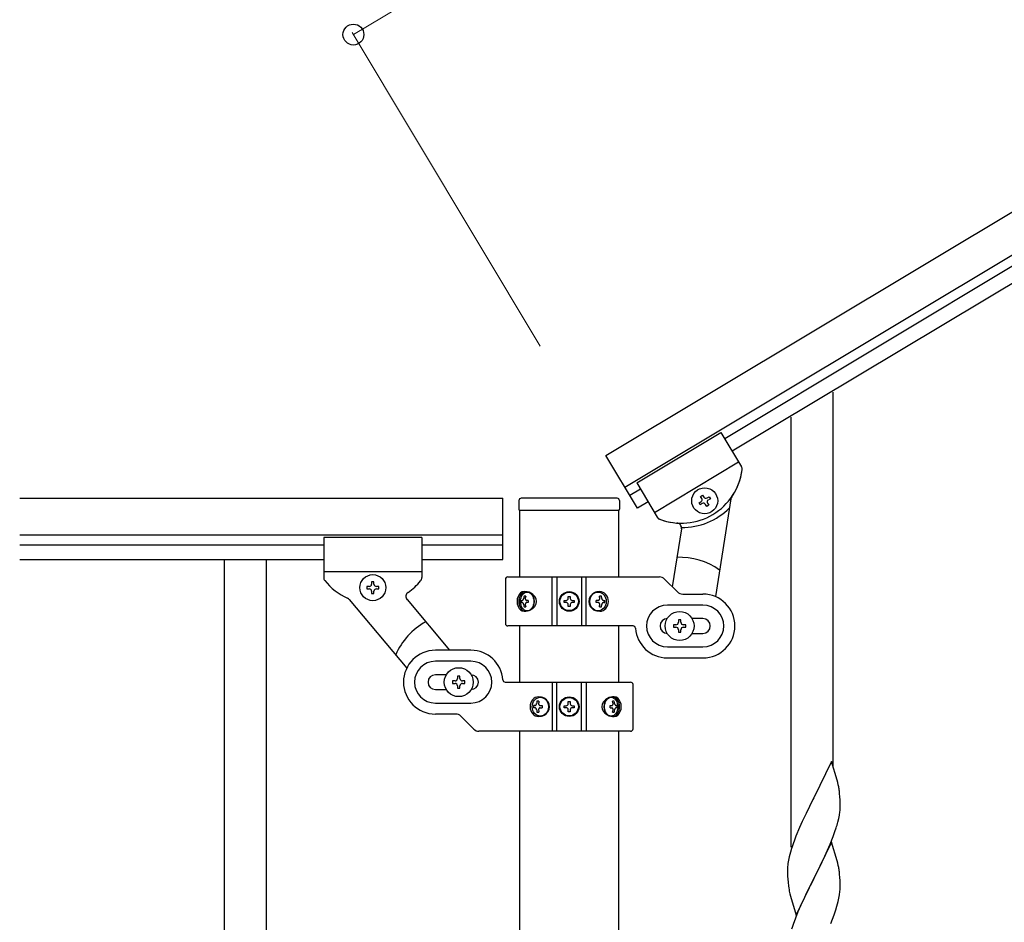
# Model space of a CAD drawing. Units: millimetres. Extents: x 0 to 8280, y 0 to 5795.
# Drawn here: x 2372 to 2773, y 1572 to 1940 of the extents above; entities that cross this region are included whole.
import ezdxf

# ---------------------------------------------------------------- set-up
doc = ezdxf.new("R2010")
doc.units = ezdxf.units.MM
doc.layers.add('YKK_A1', color=4, linetype='Continuous', lineweight=30)
doc.layers.add('YKK_D', color=6, linetype='Continuous', lineweight=13)

msp = doc.modelspace()

# ---------------------------------------------------------------- linework, layer by layer
at = {"layer": 'YKK_A1', "linetype": 'Continuous', "ltscale": 0.5}
for p, q in [((2611.12, 1762.38), (3456.24, 2269.38)), ((2618.83, 1749.52), (3463.96, 2256.52)), ((3375.12, 2198.56), (2659.48, 1769.24)), ((3378.2, 2193.41), (2662.57, 1764.09)), ((2703.63, 1635.7), (2703.63, 1788.17)), ((2686.63, 1602.78), (2686.63, 1777.95)), ((2623.64, 1751.23), (2657.94, 1771.81)), ((2623.64, 1751.23), (2657.94, 1771.81)), ((2657.94, 1771.81), (2666.33, 1757.82)), ((2657.94, 1771.81), (2666.33, 1757.82)), ((2623.98, 1740.94), (2611.12, 1762.38)), ((2630.84, 1739.23), (2665.14, 1759.81)), ((2630.84, 1739.23), (2665.14, 1759.81)), ((2623.64, 1751.23), (2632.03, 1737.24)), ((2623.64, 1751.23), (2632.04, 1737.22)), ((2372.27, 1745.04), (2569.13, 1745.04)), ((2569.13, 1720.04), (2569.13, 1745.04)), ((2615.63, 1745), (2576.63, 1745)), ((2625.18, 1748.66), (2620.89, 1746.09)), ((2649.69, 1745.75), (2650.51, 1746.25)), ((2650.18, 1744.93), (2649.69, 1745.75)), ((2650.51, 1746.25), (2651, 1745.42)), ((2652.32, 1745.1), (2653.14, 1745.59)), ((2653.14, 1745.59), (2653.64, 1744.77)), ((2575.63, 1744), (2575.63, 1740.5)), ((2616.63, 1744), (2616.63, 1740.5)), ((2628.27, 1743.52), (2623.98, 1740.94)), ((2649.03, 1743.12), (2649.85, 1743.61)), ((2649.52, 1742.3), (2649.03, 1743.12)), ((2650.35, 1742.79), (2649.52, 1742.3)), ((2652.16, 1741.64), (2651.66, 1742.46)), ((2652.98, 1742.13), (2652.16, 1741.64)), ((2652.49, 1742.95), (2652.98, 1742.13)), ((2653.64, 1744.77), (2652.82, 1744.27)), ((2662.03, 1744.73), (2655.69, 1704.9)), ((2575.88, 1740), (2575.88, 1712.92)), ((2616.13, 1740), (2576.13, 1740)), ((2616.38, 1712.92), (2616.38, 1740)), ((2372.27, 1730.04), (2569.13, 1730.04)), ((2496.13, 1729.04), (2496.13, 1712.72)), ((2536.13, 1729.04), (2496.13, 1729.04)), ((2536.13, 1729.04), (2536.13, 1712.7)), ((2641.86, 1732.56), (2638.11, 1708.94)), ((2372.27, 1726.04), (2496.13, 1726.04)), ((2536.13, 1726.04), (2569.13, 1726.04)), ((2372.27, 1720.04), (2496.13, 1720.04)), ((2455.63, 1720.04), (2455.63, 1060.04)), ((2472.63, 1720.04), (2472.63, 1060.04)), ((2536.13, 1720.04), (2569.13, 1720.04)), ((2536.13, 1715.04), (2496.13, 1715.04)), ((2571.13, 1712.92), (2632.88, 1712.92)), ((2589.18, 1692.92), (2589.18, 1712.92)), ((2591.13, 1712.92), (2591.13, 1692.92)), ((2601.13, 1712.92), (2601.13, 1692.92)), ((2603.07, 1692.92), (2603.07, 1712.92)), ((2513.73, 1709.02), (2513.73, 1708.06)), ((2514.69, 1709.02), (2513.73, 1709.02)), ((2516.61, 1710.94), (2515.65, 1710.94)), ((2515.65, 1710.94), (2515.65, 1709.98)), ((2516.61, 1709.98), (2516.61, 1710.94)), ((2518.53, 1709.02), (2517.57, 1709.02)), ((2518.53, 1708.06), (2518.53, 1709.02)), ((2570.13, 1711.92), (2570.13, 1693.92)), ((2640.25, 1706.8), (2635, 1712.04)), ((2513.73, 1708.06), (2514.69, 1708.06)), ((2515.65, 1707.1), (2515.65, 1706.14)), ((2515.65, 1706.14), (2516.61, 1706.14)), ((2516.61, 1706.14), (2516.61, 1707.1)), ((2517.57, 1708.06), (2518.53, 1708.06)), ((2578.42, 1705.13), (2577.79, 1705.13)), ((2595.72, 1704.15), (2595.72, 1704.97)), ((2595.72, 1704.97), (2596.54, 1704.97)), ((2596.54, 1704.97), (2596.54, 1704.15)), ((2609.25, 1705.13), (2608.49, 1705.13)), ((2642.37, 1705.92), (2650.63, 1705.92)), ((2506.55, 1703.71), (2529.97, 1675.8)), ((2530.1, 1703.65), (2547.36, 1683.08)), ((2576.61, 1703.36), (2576.94, 1703.36)), ((2576.61, 1702.48), (2576.94, 1702.48)), ((2579.43, 1703.36), (2578.81, 1703.36)), ((2579.43, 1702.48), (2578.81, 1702.48)), ((2594.08, 1702.51), (2594.08, 1703.33)), ((2594.08, 1703.33), (2594.9, 1703.33)), ((2594.9, 1702.51), (2594.08, 1702.51)), ((2595.72, 1700.87), (2595.72, 1701.69)), ((2596.54, 1700.87), (2595.72, 1700.87)), ((2596.54, 1701.69), (2596.54, 1700.87)), ((2597.36, 1703.33), (2598.18, 1703.33)), ((2598.18, 1702.51), (2597.36, 1702.51)), ((2598.18, 1703.33), (2598.18, 1702.51)), ((2607.89, 1703.36), (2607.12, 1703.36)), ((2607.89, 1702.48), (2607.12, 1702.48)), ((2610.18, 1703.36), (2610.64, 1703.36)), ((2610.18, 1702.48), (2610.64, 1702.48)), ((2650.63, 1701.42), (2636.13, 1701.42)), ((2577.79, 1700.72), (2578.42, 1700.72)), ((2608.49, 1700.72), (2609.25, 1700.72)), ((2622.16, 1692.92), (2571.13, 1692.92)), ((2638.63, 1693.42), (2638.63, 1692.42)), ((2639.63, 1693.42), (2638.63, 1693.42)), ((2641.63, 1695.42), (2640.63, 1695.42)), ((2640.63, 1695.42), (2640.63, 1694.42)), ((2641.63, 1694.42), (2641.63, 1695.42)), ((2643.63, 1693.42), (2642.63, 1693.42)), ((2643.63, 1692.42), (2643.63, 1693.42)), ((2650.63, 1695.92), (2646.21, 1695.92)), ((2638.63, 1692.42), (2639.63, 1692.42)), ((2640.63, 1691.42), (2640.63, 1690.42)), ((2640.63, 1690.42), (2641.63, 1690.42)), ((2641.63, 1690.42), (2641.63, 1691.42)), ((2642.63, 1692.42), (2643.63, 1692.42)), ((2646.21, 1689.92), (2650.63, 1689.92)), ((2556.13, 1683.04), (2541.63, 1683.04)), ((2636.13, 1684.42), (2650.63, 1684.42)), ((2556.13, 1678.54), (2541.63, 1678.54)), ((2636.13, 1679.92), (2650.63, 1679.92)), ((2546.05, 1673.04), (2541.63, 1673.04)), ((2548.63, 1670.54), (2548.63, 1669.54)), ((2549.63, 1670.54), (2548.63, 1670.54)), ((2548.63, 1669.54), (2549.63, 1669.54)), ((2551.63, 1672.54), (2550.63, 1672.54)), ((2550.63, 1672.54), (2550.63, 1671.54)), ((2551.63, 1671.54), (2551.63, 1672.54)), ((2553.63, 1670.54), (2552.63, 1670.54)), ((2552.63, 1669.54), (2553.63, 1669.54)), ((2553.63, 1669.54), (2553.63, 1670.54)), ((2570.09, 1670.04), (2621.13, 1670.04)), ((2589.18, 1670.04), (2589.18, 1650.04)), ((2591.13, 1650.04), (2591.13, 1670.04)), ((2601.13, 1650.04), (2601.13, 1670.04)), ((2603.07, 1670.04), (2603.07, 1650.04)), ((2622.13, 1651.04), (2622.13, 1669.04)), ((2541.63, 1667.04), (2546.05, 1667.04)), ((2550.63, 1668.54), (2550.63, 1667.54)), ((2550.63, 1667.54), (2551.63, 1667.54)), ((2551.63, 1667.54), (2551.63, 1668.54)), ((2541.63, 1661.54), (2556.13, 1661.54)), ((2583.77, 1662.24), (2583, 1662.24)), ((2595.72, 1661.27), (2595.72, 1662.09)), ((2595.72, 1662.09), (2596.54, 1662.09)), ((2596.54, 1662.09), (2596.54, 1661.27)), ((2614.46, 1662.24), (2613.83, 1662.24)), ((2549.88, 1657.04), (2541.63, 1657.04)), ((2582.07, 1660.48), (2581.61, 1660.48)), ((2582.07, 1659.6), (2581.61, 1659.6)), ((2583, 1657.83), (2583.77, 1657.83)), ((2584.36, 1660.48), (2585.13, 1660.48)), ((2584.36, 1659.6), (2585.13, 1659.6)), ((2594.08, 1659.63), (2594.08, 1660.45)), ((2594.08, 1660.45), (2594.9, 1660.45)), ((2594.9, 1659.63), (2594.08, 1659.63)), ((2595.72, 1657.99), (2595.72, 1658.81)), ((2596.54, 1657.99), (2595.72, 1657.99)), ((2596.54, 1658.81), (2596.54, 1657.99)), ((2597.36, 1660.45), (2598.18, 1660.45)), ((2598.18, 1659.63), (2597.36, 1659.63)), ((2598.18, 1660.45), (2598.18, 1659.63)), ((2612.82, 1660.48), (2613.45, 1660.48)), ((2612.82, 1659.6), (2613.45, 1659.6)), ((2613.83, 1657.83), (2614.46, 1657.83)), ((2615.64, 1660.48), (2615.32, 1660.48)), ((2615.64, 1659.6), (2615.32, 1659.6)), ((2552, 1656.16), (2557.25, 1650.92)), ((2621.13, 1650.04), (2559.37, 1650.04)), ((2575.88, 1650.04), (2575.88, 1102.13)), ((2616.38, 1101.34), (2616.38, 1650.04)), ((2703.03, 1637.72), (2695.8, 1622.86)), ((2705.29, 1630.08), (2703.03, 1637.72)), ((2705.54, 1629.12), (2705.29, 1630.08)), ((2705.76, 1628.18), (2705.54, 1629.12)), ((2706.41, 1623.32), (2706.3, 1624.73)), ((2695.46, 1622.19), (2692.64, 1616.55)), ((2695.8, 1622.86), (2695.46, 1622.19)), ((2706.47, 1622.07), (2706.41, 1623.32)), ((2706.52, 1620.34), (2706.47, 1622.07)), ((2692.64, 1616.55), (2691.08, 1613.27)), ((2706.21, 1615.83), (2706.4, 1617.14)), ((2706.5, 1618.4), (2706.52, 1619.2)), ((2706.52, 1619.2), (2706.52, 1620.34)), ((2691.08, 1613.27), (2689.97, 1610.8)), ((2705.61, 1613.05), (2705.94, 1614.46)), ((2705.94, 1614.46), (2706.21, 1615.83)), ((2689.97, 1610.8), (2688.5, 1607.28)), ((2703.69, 1607.11), (2704.42, 1609.12)), ((2704.42, 1609.12), (2704.91, 1610.62)), ((2688.5, 1607.28), (2687.73, 1605.25)), ((2703.03, 1604.86), (2695.8, 1589.99)), ((2702.49, 1604.07), (2703.69, 1607.11)), ((2705.29, 1597.21), (2703.03, 1604.86)), ((2686.26, 1600.77), (2685.77, 1598.86)), ((2686.7, 1602.24), (2686.26, 1600.77)), ((2700.31, 1599.11), (2701.42, 1601.56)), ((2701.42, 1601.56), (2702.49, 1604.07)), ((2685.48, 1597.48), (2685.26, 1596.15)), ((2685.77, 1598.86), (2685.48, 1597.48)), ((2697.69, 1593.71), (2699.19, 1596.77)), ((2699.19, 1596.77), (2700.31, 1599.11)), ((2705.54, 1596.25), (2705.29, 1597.21)), ((2685.09, 1594.06), (2685.08, 1593.66)), ((2685.08, 1593.66), (2685.1, 1591.8)), ((2685.13, 1594.87), (2685.09, 1594.06)), ((2695.97, 1590.32), (2697.69, 1593.71)), ((2705.76, 1595.32), (2705.54, 1596.25)), ((2685.1, 1591.8), (2685.13, 1590.79)), ((2685.13, 1590.79), (2685.18, 1589.85)), ((2685.18, 1589.85), (2685.28, 1588.41)), ((2688.58, 1575.14), (2695.8, 1589.99)), ((2695.64, 1589.66), (2692.85, 1584.13)), ((2695.8, 1589.99), (2695.64, 1589.66)), ((2695.8, 1589.99), (2695.97, 1590.32)), ((2706.41, 1590.45), (2706.3, 1591.86)), ((2706.47, 1589.2), (2706.41, 1590.45)), ((2706.52, 1587.48), (2706.47, 1589.2)), ((2685.28, 1588.41), (2685.43, 1587.09)), ((2685.43, 1587.09), (2685.57, 1586.1)), ((2706.28, 1583.41), (2706.44, 1584.7)), ((2706.44, 1584.7), (2706.5, 1585.53)), ((2706.5, 1585.53), (2706.52, 1586.33)), ((2706.52, 1586.33), (2706.52, 1587.48)), ((2686.06, 1583.74), (2686.31, 1582.78)), ((2686.31, 1582.78), (2688.58, 1575.14)), ((2691.53, 1581.36), (2691.08, 1580.4)), ((2692.85, 1584.13), (2691.53, 1581.36)), ((2705.21, 1578.73), (2705.73, 1580.66)), ((2705.73, 1580.66), (2706.04, 1582.05)), ((2706.04, 1582.05), (2706.28, 1583.41)), ((2689.33, 1576.43), (2688.3, 1573.9)), ((2691.08, 1580.4), (2689.33, 1576.43)), ((2704.07, 1575.25), (2704.75, 1577.25)), ((2704.75, 1577.25), (2705.21, 1578.73)), ((2688.3, 1573.9), (2687.73, 1572.38)), ((2702.7, 1571.7), (2704.07, 1575.25))]:
    msp.add_line(p, q, dxfattribs=at)
at = {"layer": 'YKK_A1', "ltscale": 0.5}
for p, q in [((2575.88, 1692.92), (2575.88, 1670.04)), ((2616.38, 1670.04), (2616.38, 1692.92))]:
    msp.add_line(p, q, dxfattribs=at)
at = {"layer": 'YKK_A1', "linetype": 'Continuous', "ltscale": 0.5}
for centre, radius in [((2651.33, 1743.94), 5.3), ((2516.13, 1708.54), 5.3), ((2596.13, 1702.92), 4), ((2596.13, 1702.92), 3.75), ((2641.13, 1692.92), 5.9), ((2551.13, 1670.04), 5.9), ((2596.13, 1660.04), 4), ((2596.13, 1660.04), 3.75)]:
    msp.add_circle(centre, radius, dxfattribs=at)
for centre, radius, start, end in [((2664.62, 1756.79), 2, 352.46, 30.96), ((2664.62, 1756.79), 2, 352.46, 30.96), ((2641.82, 1759.81), 25, 249.46, 352.46), ((2641.82, 1759.81), 25, 325.2515, 352.46), ((2576.63, 1744), 1, 90, 180), ((2615.63, 1744), 1, 0, 90), ((2649.36, 1744.44), 0.96, 300.96, 30.96), ((2651.83, 1745.92), 0.96, 210.96, 300.96), ((2664, 1744.42), 2, 145.2515, 170.96), ((2642.25, 1760.06), 27, 269.2233, 315.3258), ((2650.84, 1741.97), 0.96, 30.96, 120.96), ((2653.31, 1743.45), 0.96, 120.96, 210.96), ((2576.13, 1740.5), 0.5, 180, 270), ((2616.13, 1740.5), 0.5, 270, 0), ((2633.75, 1738.27), 2, 210.96, 249.46), ((2633.76, 1738.25), 2, 210.96, 255.89), ((2641.82, 1759.81), 25, 250.0063, 265.9049), ((2639.89, 1732.88), 2, 350.96, 85.9049), ((2641.13, 1692.92), 28, 54.4452, 92.2882), ((2571.13, 1711.92), 1, 90, 180), ((2632.88, 1709.92), 3, 45, 90), ((2498.13, 1712.72), 2, 180, 218.5), ((2516.13, 1727.04), 25, 218.5, 245.7085), ((2514.69, 1709.98), 0.96, 270, 0), ((2517.57, 1709.98), 0.96, 180, 270), ((2516.13, 1727.04), 25, 305.0551, 320.9537), ((2534.13, 1712.7), 2, 315.07, 0), ((2514.69, 1707.1), 0.96, 0, 90), ((2517.57, 1707.1), 0.96, 90, 180), ((2531.63, 1704.93), 2, 125.0551, 220), ((2642.37, 1708.92), 3, 225, 270), ((2650.63, 1692.92), 13, 270, 90), ((2505.02, 1702.43), 2, 40, 65.7085), ((2594.9, 1704.15), 0.82, 270, 0), ((2594.9, 1701.69), 0.82, 0, 90), ((2597.36, 1704.15), 0.82, 180, 270), ((2597.36, 1701.69), 0.82, 90, 180), ((2636.13, 1692.92), 8.5, 90, 270), ((2650.63, 1692.92), 8.5, 270, 90), ((2551.13, 1670.04), 28, 118.6718, 156.5148), ((2571.13, 1693.92), 1, 180, 270), ((2622.16, 1691.92), 1, 4.096, 90), ((2636.13, 1692.92), 3, 90, 270), ((2639.63, 1694.42), 1, 270, 0), ((2642.63, 1694.42), 1, 180, 270), ((2650.63, 1692.92), 3, 270, 90), ((2636.13, 1692.92), 13, 184.096, 270), ((2639.63, 1691.42), 1, 0, 90), ((2642.63, 1691.42), 1, 90, 180), ((2541.63, 1670.04), 13, 90, 270), ((2556.13, 1670.04), 13, 4.096, 90), ((2541.63, 1670.04), 8.5, 90, 270), ((2556.13, 1670.04), 8.5, 270, 90), ((2541.63, 1670.04), 3, 90, 270), ((2556.13, 1670.04), 3, 270, 90), ((2549.63, 1671.54), 1, 270, 0), ((2549.63, 1668.54), 1, 0, 90), ((2552.63, 1671.54), 1, 180, 270), ((2552.63, 1668.54), 1, 90, 180), ((2570.09, 1671.04), 1, 184.096, 270), ((2621.13, 1669.04), 1, 0, 90), ((2594.9, 1661.27), 0.82, 270, 0), ((2597.36, 1661.27), 0.82, 180, 270), ((2549.88, 1654.04), 3, 45, 90), ((2594.9, 1658.81), 0.82, 0, 90), ((2597.36, 1658.81), 0.82, 90, 180), ((2559.37, 1653.04), 3, 225, 270), ((2621.13, 1651.04), 1, 270, 0), ((2664.29, 1619.48), 42.37, 9.5672, 11.859), ((2661.44, 1619.87), 45.12, 6.176, 8.4678), ((2675.08, 1620.4), 31.49, 354.0716, 356.3633), ((2644.51, 1629.33), 63.23, 342.7842, 345.076), ((2762.33, 1578), 79.42, 159.9344, 162.2261), ((2717.07, 1592.26), 32.04, 173.0323, 175.3241), ((2664.17, 1586.61), 42.49, 9.5359, 11.8277), ((2661.57, 1587.01), 45, 6.1963, 8.4881), ((2744.94, 1597.17), 60.39, 190.5595, 192.8513), ((2762.33, 1545.13), 79.42, 159.9344, 162.2261)]:
    msp.add_arc(centre, radius, start, end, dxfattribs=at)
for centre, major_axis, ratio, start_param, end_param in [((2577.74, 1702.92), (0, 4), 0.7075, 0, 3.141593), ((2578.45, 1702.92), (0, 4), 0.7075, 0.125258, 3.016335), ((2582.65, 1702.92), (0, 7.22), 0.707107, 1.260243, 1.386402), ((2577.74, 1702.92), (5.06, 0), 0.790514, 4.712389, 7.853982), ((2583.28, 1702.92), (0, 7.22), 0.707107, 1.260243, 1.386402), ((2579.24, 1702.92), (0, 3.84), 0.707107, 3.098265, 6.326513), ((2608.63, 1702.92), (4.49, 0), 0.890869, 1.570796, 4.712389), ((2607.71, 1702.92), (0, -3.84), 0.866157, 3.116598, 6.30818), ((2605.05, 1702.92), (0, -7.22), 0.499772, 1.755191, 1.881349), ((2608.63, 1702.92), (0, 4), 0.865, 3.141593, 6.283185), ((2605.82, 1702.92), (0, -7.22), 0.499772, 1.755191, 1.881349), ((2581.7, 1702.92), (0, 7.22), 0.707107, 1.509641, 1.631951), ((2582.65, 1702.92), (0, 7.22), 0.707107, 1.755191, 1.881349), ((2583.28, 1702.92), (0, 7.22), 0.707107, 1.755191, 1.881349), ((2584.52, 1702.92), (0, 7.22), 0.707107, 1.509641, 1.631951), ((2603.52, 1702.92), (0, -7.22), 0.499772, 1.509641, 1.631951), ((2605.05, 1702.92), (0, -7.22), 0.499772, 1.260243, 1.386402), ((2605.82, 1702.92), (0, -7.22), 0.499772, 1.260243, 1.386402), ((2607.04, 1702.92), (0, -7.22), 0.499772, 1.509641, 1.631951), ((2583.63, 1660.04), (0, -4), 0.865, 3.141593, 6.283185), ((2586.44, 1660.04), (0, 7.22), 0.499772, 1.260243, 1.386402), ((2583.63, 1660.04), (-4.49, 0), 0.890869, 1.570796, 4.712389), ((2587.2, 1660.04), (0, 7.22), 0.499772, 1.260243, 1.386402), ((2584.54, 1660.04), (0, 3.84), 0.866157, 3.116598, 6.30818), ((2614.51, 1660.04), (-5.06, 0), 0.790514, 4.712389, 7.853982), ((2613.01, 1660.04), (0, -3.84), 0.707107, 3.098265, 6.326513), ((2608.98, 1660.04), (0, -7.22), 0.707107, 1.755191, 1.881349), ((2613.8, 1660.04), (0, -4), 0.7075, 0.125258, 3.016335), ((2609.6, 1660.04), (0, -7.22), 0.707107, 1.755191, 1.881349), ((2614.51, 1660.04), (0, -4), 0.7075, 0, 3.141593), ((2585.21, 1660.04), (0, 7.22), 0.499772, 1.509641, 1.631951), ((2586.44, 1660.04), (0, 7.22), 0.499772, 1.755191, 1.881349), ((2587.2, 1660.04), (0, 7.22), 0.499772, 1.755191, 1.881349), ((2588.73, 1660.04), (0, 7.22), 0.499772, 1.509641, 1.631951), ((2607.73, 1660.04), (0, -7.22), 0.707107, 1.509641, 1.631951), ((2608.98, 1660.04), (0, -7.22), 0.707107, 1.260243, 1.386402), ((2609.6, 1660.04), (0, -7.22), 0.707107, 1.260243, 1.386402), ((2610.55, 1660.04), (0, -7.22), 0.707107, 1.509641, 1.631951)]:
    msp.add_ellipse(centre, major_axis=major_axis, ratio=ratio, start_param=start_param, end_param=end_param, dxfattribs=at)
for centre, major_axis, ratio in [((2579.01, 1702.92), (0, 3.84), 0.707107), ((2607.88, 1702.92), (0, -3.84), 0.866157), ((2584.38, 1660.04), (0, 3.84), 0.866157), ((2613.24, 1660.04), (0, -3.84), 0.707107)]:
    msp.add_ellipse(centre, major_axis=major_axis, ratio=ratio, dxfattribs=at)
for points, knots in [([(2576.94, 1703.36), (2576.98, 1703.37), (2577.06, 1703.37), (2577.18, 1703.43), (2577.3, 1703.51), (2577.4, 1703.62), (2577.48, 1703.76), (2577.55, 1703.91), (2577.61, 1704.07), (2577.63, 1704.19), (2577.64, 1704.25)], [0, 0, 0, 0, 0.123588, 0.253089, 0.391788, 0.54121, 0.701044, 0.869387, 1.043125, 1.218359, 1.218359, 1.218359, 1.218359]), ([(2577.64, 1701.6), (2577.63, 1701.66), (2577.61, 1701.77), (2577.55, 1701.94), (2577.48, 1702.09), (2577.4, 1702.22), (2577.3, 1702.33), (2577.18, 1702.42), (2577.06, 1702.47), (2576.98, 1702.48), (2576.94, 1702.48)], [0, 0, 0, 0, 0.175234, 0.348972, 0.517314, 0.677146, 0.826566, 0.965264, 1.094764, 1.218351, 1.218351, 1.218351, 1.218351]), ([(2578.26, 1704.25), (2578.25, 1704.19), (2578.24, 1704.08), (2578.26, 1703.91), (2578.31, 1703.76), (2578.37, 1703.62), (2578.46, 1703.51), (2578.57, 1703.43), (2578.68, 1703.37), (2578.77, 1703.37), (2578.81, 1703.36)], [0, 0, 0, 0, 0.172314, 0.338746, 0.497437, 0.647155, 0.787499, 0.91918, 1.0443, 1.166405, 1.166405, 1.166405, 1.166405]), ([(2578.81, 1702.48), (2578.77, 1702.48), (2578.68, 1702.47), (2578.57, 1702.42), (2578.46, 1702.33), (2578.37, 1702.22), (2578.31, 1702.09), (2578.26, 1701.94), (2578.24, 1701.77), (2578.25, 1701.66), (2578.26, 1701.6)], [0, 0, 0, 0, 0.122105, 0.247227, 0.378908, 0.519254, 0.668975, 0.827666, 0.994098, 1.166412, 1.166412, 1.166412, 1.166412]), ([(2607.89, 1703.36), (2607.94, 1703.37), (2608.04, 1703.37), (2608.18, 1703.43), (2608.31, 1703.51), (2608.42, 1703.62), (2608.51, 1703.75), (2608.57, 1703.91), (2608.6, 1704.07), (2608.6, 1704.19), (2608.6, 1704.25)], [0, 0, 0, 0, 0.149474, 0.299733, 0.452298, 0.608244, 0.7682, 0.932405, 1.10076, 1.27283, 1.27283, 1.27283, 1.27283]), ([(2608.6, 1701.6), (2608.6, 1701.66), (2608.6, 1701.77), (2608.57, 1701.94), (2608.51, 1702.09), (2608.42, 1702.23), (2608.31, 1702.34), (2608.18, 1702.42), (2608.04, 1702.47), (2607.94, 1702.48), (2607.89, 1702.48)], [0, 0, 0, 0, 0.17207, 0.340424, 0.504629, 0.664583, 0.820528, 0.973092, 1.12335, 1.272824, 1.272824, 1.272824, 1.272824]), ([(2609.36, 1704.25), (2609.37, 1704.19), (2609.39, 1704.07), (2609.44, 1703.91), (2609.52, 1703.75), (2609.62, 1703.62), (2609.75, 1703.51), (2609.88, 1703.43), (2610.03, 1703.37), (2610.13, 1703.37), (2610.18, 1703.36)], [0, 0, 0, 0, 0.174604, 0.349232, 0.521556, 0.68977, 0.852852, 1.010707, 1.164144, 1.314669, 1.314669, 1.314669, 1.314669]), ([(2610.18, 1702.48), (2610.13, 1702.48), (2610.03, 1702.47), (2609.88, 1702.42), (2609.75, 1702.34), (2609.62, 1702.23), (2609.52, 1702.09), (2609.44, 1701.94), (2609.39, 1701.77), (2609.37, 1701.66), (2609.36, 1701.6)], [0, 0, 0, 0, 0.150526, 0.303963, 0.461819, 0.624903, 0.793118, 0.965444, 1.140072, 1.314675, 1.314675, 1.314675, 1.314675]), ([(2582.07, 1660.48), (2582.12, 1660.48), (2582.22, 1660.49), (2582.37, 1660.54), (2582.51, 1660.62), (2582.63, 1660.73), (2582.73, 1660.87), (2582.81, 1661.02), (2582.87, 1661.19), (2582.88, 1661.3), (2582.89, 1661.36)], [0, 0, 0, 0, 0.150526, 0.303963, 0.461819, 0.624903, 0.793118, 0.965444, 1.140072, 1.314675, 1.314675, 1.314675, 1.314675]), ([(2583.65, 1661.36), (2583.65, 1661.3), (2583.65, 1661.19), (2583.68, 1661.02), (2583.74, 1660.87), (2583.83, 1660.73), (2583.94, 1660.62), (2584.07, 1660.54), (2584.21, 1660.49), (2584.31, 1660.48), (2584.36, 1660.48)], [0, 0, 0, 0, 0.17207, 0.340424, 0.504629, 0.664583, 0.820528, 0.973092, 1.12335, 1.272824, 1.272824, 1.272824, 1.272824]), ([(2613.45, 1660.48), (2613.49, 1660.48), (2613.57, 1660.49), (2613.69, 1660.54), (2613.79, 1660.62), (2613.88, 1660.74), (2613.95, 1660.87), (2613.99, 1661.02), (2614.01, 1661.19), (2614, 1661.3), (2613.99, 1661.36)], [0, 0, 0, 0, 0.122105, 0.247227, 0.378908, 0.519254, 0.668975, 0.827666, 0.994098, 1.166412, 1.166412, 1.166412, 1.166412]), ([(2614.62, 1661.36), (2614.63, 1661.3), (2614.64, 1661.19), (2614.7, 1661.02), (2614.77, 1660.87), (2614.86, 1660.74), (2614.96, 1660.63), (2615.07, 1660.54), (2615.19, 1660.49), (2615.28, 1660.48), (2615.32, 1660.48)], [0, 0, 0, 0, 0.175234, 0.348972, 0.517314, 0.677146, 0.826566, 0.965264, 1.094764, 1.218351, 1.218351, 1.218351, 1.218351]), ([(2582.89, 1658.71), (2582.88, 1658.77), (2582.87, 1658.89), (2582.81, 1659.05), (2582.73, 1659.21), (2582.63, 1659.34), (2582.51, 1659.45), (2582.37, 1659.53), (2582.22, 1659.59), (2582.12, 1659.59), (2582.07, 1659.6)], [0, 0, 0, 0, 0.174604, 0.349232, 0.521556, 0.68977, 0.852852, 1.010707, 1.164144, 1.314669, 1.314669, 1.314669, 1.314669]), ([(2584.36, 1659.6), (2584.31, 1659.59), (2584.21, 1659.59), (2584.07, 1659.53), (2583.94, 1659.45), (2583.83, 1659.34), (2583.74, 1659.21), (2583.68, 1659.05), (2583.65, 1658.88), (2583.65, 1658.77), (2583.65, 1658.71)], [0, 0, 0, 0, 0.149474, 0.299733, 0.452298, 0.608244, 0.7682, 0.932405, 1.10076, 1.27283, 1.27283, 1.27283, 1.27283]), ([(2613.99, 1658.71), (2614, 1658.77), (2614.01, 1658.88), (2613.99, 1659.05), (2613.95, 1659.2), (2613.88, 1659.34), (2613.79, 1659.45), (2613.69, 1659.53), (2613.57, 1659.59), (2613.49, 1659.59), (2613.45, 1659.6)], [0, 0, 0, 0, 0.172314, 0.338746, 0.497437, 0.647155, 0.787499, 0.91918, 1.0443, 1.166405, 1.166405, 1.166405, 1.166405]), ([(2615.32, 1659.6), (2615.28, 1659.59), (2615.19, 1659.59), (2615.07, 1659.53), (2614.96, 1659.45), (2614.86, 1659.34), (2614.77, 1659.2), (2614.7, 1659.05), (2614.64, 1658.89), (2614.63, 1658.77), (2614.62, 1658.71)], [0, 0, 0, 0, 0.123588, 0.253089, 0.391788, 0.54121, 0.701044, 0.869387, 1.043125, 1.218359, 1.218359, 1.218359, 1.218359])]:
    msp.add_open_spline(points, degree=3, knots=knots, dxfattribs=at)
at = {"layer": 'YKK_D'}
for p, q in [((2508.23, 1933.89), (3353.35, 2440.89)), ((2584.37, 1806.97), (2507.72, 1934.74))]:
    msp.add_line(p, q, dxfattribs=at)
at = {"layer": 'YKK_D', "linetype": 'ByBlock', "lineweight": -2}
msp.add_circle((2508.23, 1933.89), 4.25, dxfattribs=at)

doc.saveas('drawing.dxf')
